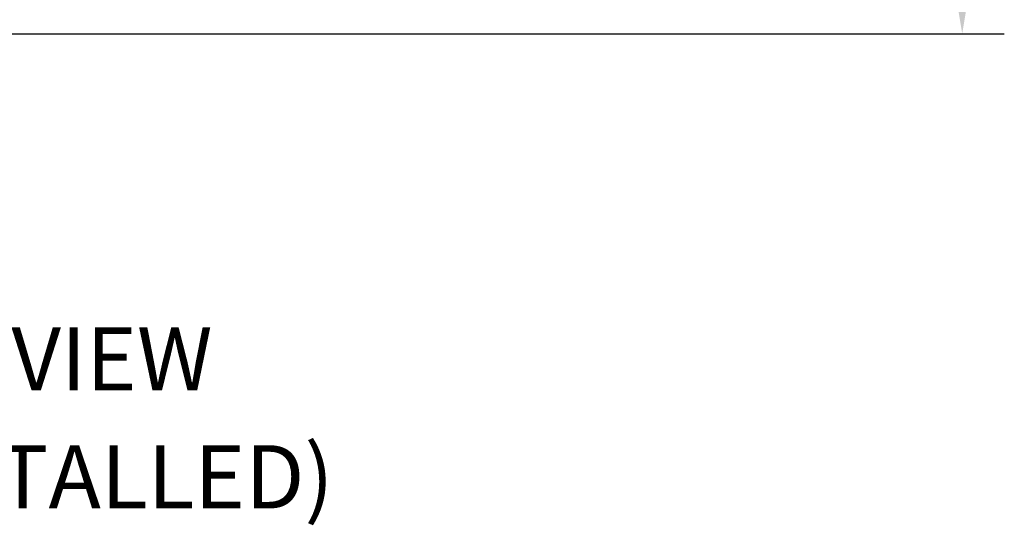
# Model space of a CAD drawing. Extents: x -118 to 94, y -66 to 71.
# Drawn here: x -52 to -15, y -66 to -47 of the extents above; entities that cross this region are included whole.
import ezdxf
from ezdxf.enums import TextEntityAlignment as Align

# ---------------------------------------------------------------- set-up
doc = ezdxf.new("R2010")
doc.units = 0
doc.header["$LTSCALE"] = 0.35
doc.header["$MEASUREMENT"] = 0
doc.layers.get('DEFPOINTS').update_dxf_attribs({"linetype": 'CONTINUOUS'})
doc.layers.add('DIMENSIONS', color=60, linetype='CONTINUOUS')
doc.styles.add('ROMANS', font='romans.shx')
doc.styles.add('ROMANT', font='romant.shx')
doc.dimstyles.new('DIM$0', dxfattribs={"dimscale": 12.8, "dimtxt": 0.125, "dimasz": 0.1563, "dimexe": 0.125, "dimexo": 0.0625, "dimgap": 0.09375, "dimtad": 0, "dimdec": 6, "dimzin": 0, "dimdsep": 46, "dimlunit": 5, "dimtxsty": 'ROMANS', "dimcen": 0, "dimaunit": 1, "dimadec": 0, "dimazin": 0, "dimtfac": 0.87, "dimtdec": 6, "dimtix": 1, "dimtofl": 0, "dimtmove": 0, "dimatfit": 3, "dimfxl": 1, "dimtolj": 1, "dimtzin": 0, "dimarcsym": 0})

# ---------------------------------------------------------------- blocks, each defined once
blk = doc.blocks.new('*D7')
at = {"layer": 'DEFPOINTS', "color": 0, "transparency": 16777216}
for p in [(-61.748, 9.714), (-16.335, 9.714), (-61.573, -47.286)]:
    blk.add_point(p, dxfattribs=at)
at = {"layer": 'DIMENSIONS', "color": 0, "lineweight": -2, "transparency": 16777216}
for p, q in [((-60.948, 9.714), (-14.735, 9.714)), ((-16.335, 7.714), (-16.335, -16.29)), ((-16.335, -45.285), (-16.335, -21.281)), ((-60.773, -47.286), (-14.735, -47.286))]:
    blk.add_line(p, q, dxfattribs=at)
at = {"layer": 'DIMENSIONS', "color": 0, "transparency": 16777216}
for points in [[(-16.668, 7.714), (-16.001, 7.714), (-16.335, 9.714)], [(-16.668, -45.285), (-16.001, -45.285), (-16.335, -47.286)]]:
    blk.add_solid(points, dxfattribs=at)
at = {"layer": 'DIMENSIONS', "color": 0, "transparency": 16777216, "insert": (-16.335, -18.786), "char_height": 1.6, "attachment_point": 5, "rotation": 90, "style": 'ROMANS'}
blk.add_mtext('\\A1;57', dxfattribs=at)

msp = doc.modelspace()

# ---------------------------------------------------------------- texts
at = {"layer": 'DIMENSIONS', "style": 'ROMANT'}
for s, p in [('LEFT SIDE VIEW', (-56.6621781, -59.6414684)), ('(BURNER INSTALLED)', (-56.6621781, -64.1237891))]:
    msp.add_text(s, height=2.4, dxfattribs=at).set_placement(p, align=Align.MIDDLE_CENTER)

# ---------------------------------------------------------------- dimensions: what is measured, and where the dimension line sits
at = {"layer": 'DIMENSIONS'}
dim = msp.add_linear_dim(base=(-16.3347401, 9.714404), p1=(-61.573342, -47.2855563), p2=(-61.7482423, 9.714404), angle=270, dimstyle='DIM$0', override={"dimscale": 12.8}, dxfattribs=at)
dim.commit()
dim.dimension.update_dxf_attribs({"geometry": '*D7', "text_midpoint": (-16.3347401, -18.7855761), "dimtype": 160})

doc.saveas('drawing.dxf')
